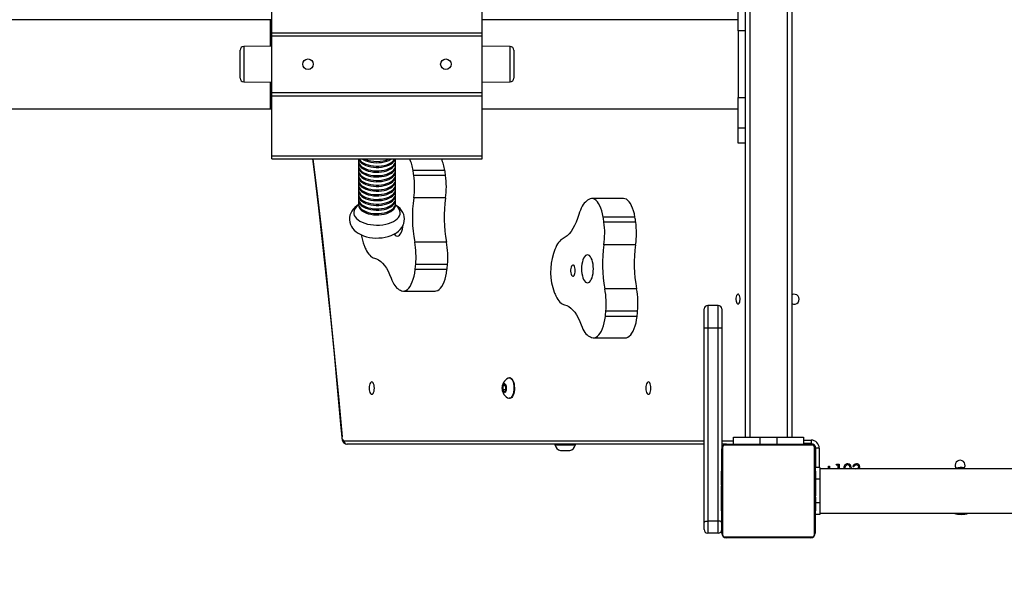
# Model space of a CAD drawing. Units: millimetres. Extents: x -152 to 1505, y 368 to 1166.
# Drawn here: x 987 to 1071, y 523 to 572 of the extents above; entities that cross this region are included whole.
import ezdxf

# ---------------------------------------------------------------- set-up
doc = ezdxf.new("R2010")
doc.units = ezdxf.units.MM
doc.header["$MEASUREMENT"] = 0
doc.layers.add('VP-DIM', color=7, linetype='Continuous')
doc.layers.add('VP-HIC', color=6, linetype='Continuous')
doc.layers.add('VP-EQ', color=7, linetype='Continuous', true_color=0x8a3492)
doc.styles.get("Standard").update_dxf_attribs({"font": 'arial.ttf'})
doc.dimstyles.get("Standard").update_dxf_attribs({"dimtxt": 14, "dimasz": 20, "dimexe": 20, "dimexo": 50, "dimgap": 20, "dimtad": 0, "dimdec": 0, "dimzin": 0, "dimdsep": 46, "dimtxsty": 'Standard', "dimcen": -0.09, "dimadec": 0, "dimazin": 0, "dimtfac": 1, "dimtdec": 4, "dimtofl": 0, "dimtmove": 0, "dimatfit": 3, "dimfxl": 70, "dimfxlon": 1, "dimtolj": 1, "dimtzin": 0, "dimarcsym": 0})

# ---------------------------------------------------------------- blocks, each defined once
blk = doc.blocks.new('*D154')
at = {"layer": 'Defpoints', "color": 0}
for p in [(498.055, 727.57), (498.055, 408.054), (1387.955, 408.054)]:
    blk.add_point(p, dxfattribs=at)
at = {"layer": 'VP-DIM', "color": 0, "lineweight": -2}
for p, q in [((1317.955, 727.57), (1407.955, 727.57)), ((1387.955, 707.57), (1387.955, 614.355)), ((1387.955, 428.054), (1387.955, 543.527)), ((1317.955, 408.054), (1407.955, 408.054))]:
    blk.add_line(p, q, dxfattribs=at)
at = {"layer": 'VP-DIM', "color": 0}
for points in [[(1391.288, 707.57), (1384.622, 707.57), (1387.955, 727.57)], [(1384.622, 428.054), (1391.288, 428.054), (1387.955, 408.054)]]:
    blk.add_solid(points, dxfattribs=at)
at = {"layer": 'VP-DIM', "color": 0, "insert": (1387.955, 578.941), "char_height": 14, "attachment_point": 5, "rotation": 90}
blk.add_mtext('\\A1;320', dxfattribs=at)
blk = doc.blocks.new('1781_')
at = {"color": 0, "linetype": 'Continuous', "lineweight": 25}
for p, q in [((2000.434, 817.771), (2000.434, 824.971)), ((2000.503, 825.095), (2000.503, 817.647)), ((2008.158, 825.302), (2000.71, 825.302)), ((2000.834, 825.371), (2008.034, 825.371)), ((2008.365, 817.647), (2008.365, 825.095)), ((2008.434, 824.971), (2008.434, 817.771)), ((2008.734, 824.971), (2008.734, 823.937)), ((2008.734, 824.971), (2009.634, 824.971)), ((2009.634, 823.937), (2009.634, 824.971)), ((2009.934, 824.671), (2009.934, 824.08)), ((2009.934, 824.08), (2009.934, 807.458)), ((2000.034, 823.271), (1935.834, 823.271)), ((2000.034, 823.371), (2000.434, 823.371)), ((2000.034, 822.371), (2000.034, 823.371)), ((2009.634, 823.937), (2008.734, 823.937)), ((2008.734, 823.937), (2008.734, 807.45)), ((2009.634, 807.45), (2009.634, 823.937)), ((2000.034, 820.371), (2000.034, 822.371)), ((2000.034, 822.371), (2000.414, 822.371)), ((2000.408, 822.305), (2000.434, 822.305)), ((2000.434, 823.099), (2000.41, 823.099)), ((2000.414, 822.953), (2000.414, 823.075)), ((2000.414, 823.075), (2000.434, 823.075)), ((2000.414, 822.953), (2000.434, 822.953)), ((2000.414, 822.797), (2000.414, 822.953)), ((2000.414, 822.797), (2000.434, 822.797)), ((2000.414, 822.698), (2000.414, 822.797)), ((2000.414, 822.698), (2000.434, 822.698)), ((2000.414, 822.592), (2000.414, 822.698)), ((2000.414, 822.592), (2000.434, 822.592)), ((2000.414, 822.44), (2000.414, 822.592)), ((2000.414, 822.453), (2000.414, 822.485)), ((2000.414, 822.44), (2000.434, 822.44)), ((2000.414, 822.328), (2000.414, 822.44)), ((2000.414, 822.328), (2000.434, 822.328)), ((2008.454, 823.098), (2008.434, 823.098)), ((2008.454, 823.076), (2008.434, 823.076)), ((2008.454, 822.962), (2008.434, 822.962)), ((2008.454, 822.909), (2008.434, 822.909)), ((2008.454, 822.748), (2008.434, 822.748)), ((2008.454, 822.747), (2008.434, 822.747)), ((2008.454, 822.587), (2008.434, 822.587)), ((2008.454, 822.505), (2008.434, 822.505)), ((2008.454, 823.076), (2008.454, 822.962)), ((2008.454, 822.962), (2008.454, 822.811)), ((2008.454, 822.909), (2008.454, 822.748)), ((2008.454, 822.811), (2008.454, 822.748)), ((2008.454, 822.748), (2008.454, 822.747)), ((2008.454, 822.747), (2008.454, 822.587)), ((2008.454, 822.747), (2008.454, 822.719)), ((2008.454, 822.609), (2008.454, 822.451)), ((2008.454, 822.505), (2008.454, 822.21)), ((2000.414, 822.25), (2000.414, 822.288)), ((2000.414, 822.288), (2000.434, 822.288)), ((2000.414, 822.23), (2000.434, 822.23)), ((2000.414, 822.071), (2000.414, 822.23)), ((2000.414, 822.071), (2000.434, 822.071)), ((2000.414, 822.069), (2000.414, 822.071)), ((2000.414, 822.069), (2000.434, 822.069)), ((2000.414, 821.908), (2000.414, 822.069)), ((2000.414, 821.908), (2000.434, 821.908)), ((2000.414, 821.823), (2000.434, 821.823)), ((2000.414, 821.822), (2000.434, 821.822)), ((2000.414, 821.822), (2000.434, 821.822)), ((2000.414, 821.799), (2000.434, 821.799)), ((2000.414, 821.654), (2000.414, 821.799)), ((2000.414, 821.654), (2000.434, 821.654)), ((2000.414, 821.534), (2000.414, 821.654)), ((2000.414, 821.534), (2000.434, 821.534)), ((2000.414, 821.339), (2000.414, 821.534)), ((2008.454, 822.21), (2008.434, 822.21)), ((2008.454, 821.777), (2008.434, 821.777)), ((2008.454, 821.759), (2008.434, 821.759)), ((2008.454, 821.699), (2008.434, 821.699)), ((2008.454, 822.21), (2008.454, 821.777)), ((2008.454, 821.759), (2008.454, 821.734)), ((2008.454, 821.699), (2008.454, 821.403)), ((2000.414, 821.043), (2000.414, 821.339)), ((2000.414, 821.339), (2000.434, 821.339)), ((2000.414, 821.043), (2000.434, 821.043)), ((2000.414, 820.983), (2000.414, 821.008)), ((2000.414, 820.983), (2000.434, 820.983)), ((2000.414, 820.964), (2000.434, 820.964)), ((2000.414, 820.532), (2000.414, 820.964)), ((2008.454, 821.403), (2008.434, 821.403)), ((2008.454, 821.207), (2008.434, 821.207)), ((2008.454, 821.088), (2008.434, 821.088)), ((2008.454, 820.943), (2008.434, 820.943)), ((2008.454, 820.92), (2008.434, 820.92)), ((2008.454, 820.919), (2008.434, 820.919)), ((2008.454, 820.918), (2008.434, 820.918)), ((2008.454, 820.834), (2008.434, 820.834)), ((2008.454, 820.672), (2008.434, 820.672)), ((2008.454, 820.671), (2008.434, 820.671)), ((2008.454, 821.403), (2008.454, 821.207)), ((2008.454, 821.207), (2008.454, 821.088)), ((2008.454, 821.088), (2008.454, 820.943)), ((2008.454, 820.834), (2008.454, 820.672)), ((2008.454, 820.672), (2008.454, 820.671)), ((2008.454, 820.671), (2008.454, 820.511)), ((2000.034, 819.371), (2000.034, 820.371)), ((2000.034, 820.371), (2000.414, 820.371)), ((2000.414, 820.532), (2000.434, 820.532)), ((2000.414, 820.236), (2000.414, 820.532)), ((2000.414, 820.132), (2000.414, 820.291)), ((2000.414, 820.236), (2000.434, 820.236)), ((2000.414, 820.155), (2000.434, 820.155)), ((2000.414, 819.995), (2000.414, 820.155)), ((2000.414, 819.995), (2000.414, 820.023)), ((2000.414, 819.995), (2000.434, 819.995)), ((2000.414, 819.993), (2000.414, 819.995)), ((2000.414, 819.993), (2000.434, 819.993)), ((2000.414, 819.832), (2000.414, 819.993)), ((2000.414, 819.931), (2000.414, 819.993)), ((2000.414, 819.779), (2000.414, 819.931)), ((2000.414, 819.832), (2000.434, 819.832)), ((2000.414, 819.779), (2000.434, 819.779)), ((2000.414, 819.666), (2000.414, 819.779)), ((2008.454, 820.511), (2008.434, 820.511)), ((2008.454, 820.454), (2008.434, 820.454)), ((2008.461, 820.436), (2008.434, 820.436)), ((2008.454, 820.414), (2008.434, 820.414)), ((2008.454, 820.301), (2008.434, 820.301)), ((2008.454, 820.15), (2008.434, 820.15)), ((2008.454, 820.044), (2008.434, 820.044)), ((2008.454, 819.945), (2008.434, 819.945)), ((2008.454, 819.788), (2008.434, 819.788)), ((2008.454, 820.492), (2008.454, 820.454)), ((2008.454, 820.414), (2008.454, 820.301)), ((2008.454, 820.301), (2008.454, 820.15)), ((2008.454, 820.289), (2008.454, 820.256)), ((2008.454, 820.15), (2008.454, 820.044)), ((2008.454, 820.044), (2008.454, 819.945)), ((2008.454, 819.945), (2008.454, 819.788)), ((2008.454, 819.788), (2008.454, 819.667)), ((1935.834, 819.471), (2000.034, 819.471)), ((1996.969, 819.471), (1996.969, 819.468)), ((1997.123, 819.302), (1997.212, 819.302)), ((1997.892, 819.378), (1997.982, 819.378)), ((1998.392, 819.071), (1998.392, 819.471)), ((1998.577, 819.071), (1998.392, 819.071)), ((1998.482, 819.471), (1998.482, 819.173)), ((1998.482, 819.173), (1998.635, 819.173)), ((1998.635, 819.173), (1998.577, 819.071)), ((1999.2, 819.237), (1999.2, 819.471)), ((1999.289, 819.237), (1999.2, 819.237)), ((1999.289, 819.471), (1999.289, 819.237)), ((2000.034, 819.371), (2000.434, 819.371)), ((2000.084, 817.721), (2000.084, 819.371)), ((2000.384, 819.371), (2000.384, 817.721)), ((2000.414, 819.666), (2000.434, 819.666)), ((2000.414, 819.644), (2000.434, 819.644)), ((2008.454, 819.667), (2008.434, 819.667)), ((2008.434, 819.643), (2008.458, 819.643)), ((2000.084, 817.721), (2000.384, 817.721)), ((2000.434, 817.671), (2000.387, 817.671)), ((2000.71, 817.44), (2008.158, 817.44)), ((2000.734, 817.371), (2000.734, 817.324)), ((2000.784, 817.021), (2000.784, 817.321)), ((2000.784, 817.321), (2001.434, 817.321)), ((2008.034, 817.371), (2000.834, 817.371)), ((2001.434, 816.771), (2001.434, 817.371)), ((2003.684, 817.371), (2003.684, 816.771)), ((2005.184, 816.771), (2005.184, 817.371)), ((2007.434, 817.371), (2007.434, 816.771)), ((2008.034, 817.371), (2008.434, 817.371)), ((2008.434, 807.458), (2008.434, 817.776)), ((2009.934, 817.371), (2040.483, 817.371)), ((2020.954, 817.421), (2020.954, 817.371)), ((2021.829, 817.421), (2020.954, 817.421)), ((2021.829, 817.921), (2021.429, 817.921)), ((2022.229, 817.921), (2021.829, 817.921)), ((2022.704, 817.421), (2021.829, 817.421)), ((2022.704, 817.371), (2022.704, 817.421)), ((2001.434, 817.021), (2000.784, 817.021)), ((2003.684, 816.771), (2001.434, 816.771)), ((2002.434, 752.971), (2002.434, 816.771)), ((2002.834, 752.971), (2002.834, 816.771)), ((2005.184, 816.771), (2003.684, 816.771)), ((2007.434, 816.771), (2005.184, 816.771)), ((2006.034, 752.971), (2006.034, 816.771)), ((2006.434, 790.651), (2006.434, 816.771)), ((2008.434, 817.071), (2007.434, 817.071)), ((2040.755, 817.071), (2009.934, 817.071)), ((2026.587, 813.446), (2026.542, 813.446)), ((2026.92, 812.769), (2026.908, 812.424)), ((2026.908, 812.424), (2027.027, 812.226)), ((2026.918, 812.717), (2027.173, 812.717)), ((2027.053, 812.916), (2026.92, 812.769)), ((2026.939, 812.372), (2027.16, 812.372)), ((2027.027, 812.226), (2027.16, 812.372)), ((2027.173, 812.717), (2027.053, 812.916)), ((2027.16, 812.372), (2027.173, 812.717)), ((2026.542, 811.696), (2026.587, 811.696)), ((2019.401, 808.27), (2016.682, 808.27)), ((2008.434, 805.802), (2008.434, 807.458)), ((2008.734, 807.45), (2009.634, 807.45)), ((2008.734, 807.45), (2008.734, 805.502)), ((2009.634, 805.502), (2009.634, 807.45)), ((2009.934, 807.458), (2009.934, 805.802)), ((2015.672, 806.443), (2018.391, 806.443)), ((2008.734, 805.502), (2009.634, 805.502)), ((2015.628, 806.002), (2018.347, 806.002)), ((2015.718, 804.081), (2018.436, 804.081)), ((2035.671, 804.27), (2032.952, 804.27)), ((2031.943, 802.443), (2034.662, 802.443)), ((2031.899, 802.002), (2034.618, 802.002)), ((2015.799, 800.312), (2018.518, 800.312)), ((2031.988, 800.081), (2034.707, 800.081)), ((2015.792, 798.379), (2018.511, 798.379)), ((2015.855, 797.952), (2018.574, 797.952)), ((2016.832, 796.364), (2019.551, 796.364)), ((2032.07, 796.312), (2034.789, 796.312)), ((2036.344, 796.8), (2036.344, 796.504)), ((2036.344, 796.394), (2036.344, 796.098)), ((2039.524, 796.504), (2039.524, 796.8)), ((2039.524, 796.098), (2039.524, 796.394)), ((2036.344, 795.988), (2036.344, 795.692)), ((2036.344, 795.582), (2036.344, 795.287)), ((2039.524, 795.692), (2039.524, 795.988)), ((2039.524, 795.287), (2039.524, 795.582)), ((2036.344, 795.177), (2036.344, 794.881)), ((2036.344, 794.771), (2036.344, 794.475)), ((2039.524, 794.881), (2039.524, 795.177)), ((2039.524, 794.475), (2039.524, 794.771)), ((2032.063, 794.379), (2034.782, 794.379)), ((2032.126, 793.952), (2034.845, 793.952)), ((2036.344, 794.365), (2036.344, 794.069)), ((2036.344, 793.959), (2036.344, 793.664)), ((2039.524, 794.069), (2039.524, 794.365)), ((2039.524, 793.664), (2039.524, 793.959)), ((2046.934, 792.971), (2028.934, 792.971)), ((2028.934, 792.971), (2028.934, 792.696)), ((2036.344, 793.554), (2036.344, 793.258)), ((2036.344, 793.148), (2036.344, 792.971)), ((2039.524, 793.258), (2039.524, 793.554)), ((2039.524, 792.971), (2039.524, 793.148)), ((2046.934, 792.971), (2046.934, 792.696)), ((2046.934, 792.696), (2028.934, 792.696)), ((2028.934, 792.696), (2028.934, 787.565)), ((2046.934, 792.696), (2046.934, 787.565)), ((2006.434, 791.621), (2007.034, 791.621)), ((2007.034, 791.621), (2007.034, 790.339)), ((2006.434, 790.339), (2006.434, 790.651)), ((2006.434, 790.339), (2007.034, 790.339)), ((2006.434, 787.728), (2006.434, 790.339)), ((2007.034, 790.339), (2007.034, 787.728)), ((2028.934, 788.676), (2007.034, 788.676)), ((2047.034, 788.676), (2046.934, 788.676)), ((2082.245, 788.676), (2047.034, 788.676)), ((2047.034, 788.676), (2047.034, 786.417)), ((2007.034, 787.728), (2006.434, 787.728)), ((2006.434, 782.014), (2006.434, 787.728)), ((2007.034, 782.014), (2007.034, 787.728)), ((2046.934, 787.565), (2028.934, 787.565)), ((2028.934, 787.565), (2028.934, 787.29)), ((2046.934, 787.29), (2028.934, 787.29)), ((2028.934, 787.29), (2028.934, 782.451)), ((2046.934, 787.565), (2046.934, 787.29)), ((2046.934, 787.29), (2046.934, 782.451)), ((2026.234, 784.458), (2026.234, 786.076)), ((2028.934, 786.419), (2026.529, 786.376)), ((2026.529, 786.376), (2026.529, 784.355)), ((2049.339, 786.376), (2046.934, 786.419)), ((2049.339, 784.652), (2049.339, 786.376)), ((2049.634, 786.076), (2049.634, 784.695)), ((2026.234, 783.665), (2026.234, 784.458)), ((2049.339, 783.366), (2049.339, 784.652)), ((2049.634, 784.695), (2049.634, 783.665)), ((2026.529, 784.355), (2026.529, 783.366)), ((2026.529, 783.366), (2028.934, 783.323)), ((2046.934, 783.323), (2049.339, 783.366)), ((2047.034, 783.324), (2047.034, 781.066)), ((2006.434, 782.014), (2007.034, 782.014)), ((2006.434, 779.403), (2006.434, 782.014)), ((2007.034, 782.014), (2007.034, 779.403)), ((2046.934, 782.451), (2028.934, 782.451)), ((2028.934, 782.451), (2028.934, 782.176)), ((2046.934, 782.176), (2028.934, 782.176)), ((2028.934, 782.176), (2028.934, 777.046)), ((2046.934, 782.451), (2046.934, 782.176)), ((2046.934, 782.176), (2046.934, 777.046)), ((2007.034, 781.066), (2028.934, 781.066)), ((2046.934, 781.066), (2047.034, 781.066)), ((2047.034, 781.066), (2082.245, 781.066))]:
    blk.add_line(p, q, dxfattribs=at)
at = {"color": 0, "linetype": 'Continuous', "lineweight": 25, "flags": 128}
for points in [[(2008.434, 824.08), (2008.44, 824.052), (2008.457, 824.025), (2008.485, 824), (2008.522, 823.978), (2008.567, 823.961), (2008.619, 823.947), (2008.676, 823.939), (2008.734, 823.937)], [(2009.934, 824.08), (2009.928, 824.052), (2009.911, 824.025), (2009.884, 824), (2009.846, 823.978), (2009.801, 823.961), (2009.749, 823.947), (2009.693, 823.939), (2009.634, 823.937)], [(1996.969, 819.468), (1996.805, 819.434), (1996.739, 819.383), (1996.719, 819.346), (1996.712, 819.305)], [(1996.712, 819.305), (1996.736, 819.23), (1996.794, 819.177), (1996.913, 819.148)], [(1997.353, 819.342), (1997.375, 819.458), (1997.382, 819.471)], [(1997.479, 819.471), (1997.457, 819.43), (1997.443, 819.35)], [(2040.947, 816.779), (2040.938, 816.855), (2040.907, 816.993), (2040.852, 817.126), (2040.788, 817.222), (2040.712, 817.294), (2040.623, 817.344), (2040.524, 817.368), (2040.483, 817.371)], [(2040.755, 817.071), (2040.783, 817.065), (2040.811, 817.048), (2040.837, 817.019), (2040.861, 816.981), (2040.882, 816.934), (2040.899, 816.879), (2040.912, 816.818), (2040.92, 816.752)], [(2040.947, 816.779), (2040.947, 816.776), (2040.939, 816.764), (2040.92, 816.752)], [(2043.409, 792.971), (2043.026, 796.186), (2042.636, 799.591), (2042.262, 803.005), (2041.903, 806.429), (2041.56, 809.862), (2041.232, 813.303), (2040.92, 816.752)], [(2043.441, 792.971), (2043.307, 794.072), (2042.941, 797.178), (2042.588, 800.292), (2042.248, 803.414), (2041.921, 806.544), (2041.607, 809.681), (2041.306, 812.825), (2041.018, 815.976), (2040.947, 816.779)], [(2014.708, 813.096), (2014.651, 813.078), (2014.597, 813.025), (2014.552, 812.942), (2014.516, 812.833), (2014.494, 812.707), (2014.487, 812.571), (2014.494, 812.435), (2014.516, 812.308), (2014.552, 812.2), (2014.597, 812.116), (2014.651, 812.064), (2014.708, 812.046), (2014.766, 812.064), (2014.819, 812.116), (2014.865, 812.2), (2014.901, 812.308), (2014.923, 812.435), (2014.93, 812.571), (2014.923, 812.707), (2014.901, 812.833), (2014.865, 812.942), (2014.819, 813.025), (2014.766, 813.078), (2014.708, 813.096)], [(2026.207, 812.201), (2026.182, 812.368), (2026.172, 812.544), (2026.177, 812.72), (2026.198, 812.891), (2026.232, 813.048), (2026.279, 813.186), (2026.336, 813.299), (2026.403, 813.382), (2026.474, 813.431), (2026.542, 813.446)], [(2026.252, 812.201), (2026.227, 812.368), (2026.217, 812.544), (2026.223, 812.72), (2026.243, 812.891), (2026.277, 813.048), (2026.324, 813.186), (2026.382, 813.299), (2026.448, 813.382), (2026.52, 813.431), (2026.594, 813.446), (2026.635, 813.439)], [(2026.638, 811.708), (2026.715, 811.732), (2026.836, 811.798), (2026.94, 811.88), (2027.026, 811.976), (2027.096, 812.083), (2027.151, 812.202), (2027.19, 812.336), (2027.212, 812.489), (2027.212, 812.653), (2027.185, 812.828), (2027.136, 812.977), (2027.069, 813.105), (2026.983, 813.217), (2026.879, 813.314), (2026.757, 813.39), (2026.638, 813.436)], [(2038.375, 813.096), (2038.318, 813.078), (2038.264, 813.025), (2038.218, 812.942), (2038.183, 812.833), (2038.161, 812.707), (2038.153, 812.571), (2038.161, 812.435), (2038.183, 812.308), (2038.218, 812.2), (2038.264, 812.116), (2038.318, 812.064), (2038.375, 812.046), (2038.432, 812.064), (2038.486, 812.116), (2038.532, 812.2), (2038.567, 812.308), (2038.589, 812.435), (2038.597, 812.571), (2038.589, 812.707), (2038.567, 812.833), (2038.532, 812.942), (2038.486, 813.025), (2038.432, 813.078), (2038.375, 813.096)], [(2026.542, 811.696), (2026.497, 811.702), (2026.424, 811.741), (2026.356, 811.814), (2026.295, 811.918), (2026.245, 812.049), (2026.207, 812.201)], [(2026.635, 811.703), (2026.617, 811.699), (2026.542, 811.702), (2026.469, 811.741), (2026.401, 811.814), (2026.341, 811.918), (2026.29, 812.049), (2026.252, 812.201)], [(2026.887, 812.402), (2026.873, 812.516), (2026.873, 812.635), (2026.889, 812.749), (2026.918, 812.846), (2026.957, 812.92), (2027.005, 812.962), (2027.055, 812.969), (2027.104, 812.941), (2027.147, 812.88), (2027.181, 812.792), (2027.202, 812.684), (2027.209, 812.566), (2027.201, 812.448), (2027.179, 812.341), (2027.144, 812.255), (2027.1, 812.197), (2027.051, 812.172), (2027.001, 812.182), (2026.954, 812.227), (2026.915, 812.302), (2026.887, 812.402)], [(2016.682, 808.27), (2016.591, 808.261), (2016.465, 808.216), (2016.342, 808.136), (2016.224, 808.021), (2016.113, 807.873), (2016.011, 807.694), (2015.918, 807.487), (2015.837, 807.254), (2015.768, 807), (2015.713, 806.729), (2015.672, 806.443)], [(2019.564, 808.24), (2019.437, 808.269), (2019.31, 808.261), (2019.184, 808.216), (2019.061, 808.136), (2018.943, 808.021), (2018.832, 807.873), (2018.73, 807.694), (2018.637, 807.487), (2018.556, 807.254), (2018.487, 807), (2018.432, 806.729), (2018.391, 806.443)], [(2020.457, 807.175), (2020.386, 807.355), (2020.309, 807.52), (2020.226, 807.67), (2020.139, 807.803), (2020.047, 807.919), (2019.952, 808.017), (2019.853, 808.096), (2019.752, 808.155)], [(2021.876, 805.458), (2021.696, 805.513), (2021.519, 805.604), (2021.345, 805.732), (2021.177, 805.894), (2021.015, 806.089), (2020.861, 806.317), (2020.716, 806.575), (2020.581, 806.862), (2020.457, 807.175)], [(2022.624, 804.681), (2022.545, 804.839), (2022.46, 804.982), (2022.371, 805.108), (2022.278, 805.216), (2022.181, 805.305), (2022.081, 805.376), (2021.98, 805.427), (2021.876, 805.458)], [(2007.038, 805.396), (2006.985, 805.377), (2006.937, 805.322), (2006.897, 805.236), (2006.871, 805.126), (2006.859, 805.003), (2006.863, 804.876), (2006.882, 804.758), (2006.916, 804.659), (2006.96, 804.588), (2007.011, 804.551), (2007.065, 804.551), (2007.116, 804.588), (2007.16, 804.659), (2007.193, 804.758), (2007.213, 804.876), (2007.217, 805.003), (2007.205, 805.126), (2007.178, 805.236), (2007.139, 805.322), (2007.091, 805.377), (2007.038, 805.396)], [(2032.952, 804.27), (2032.862, 804.261), (2032.736, 804.216), (2032.613, 804.136), (2032.495, 804.021), (2032.384, 803.873), (2032.282, 803.694), (2032.189, 803.487), (2032.108, 803.254), (2032.039, 803), (2031.984, 802.729), (2031.943, 802.443)], [(2035.835, 804.24), (2035.708, 804.269), (2035.581, 804.261), (2035.455, 804.216), (2035.332, 804.136), (2035.214, 804.021), (2035.103, 803.873), (2035.001, 803.694), (2034.908, 803.487), (2034.827, 803.254), (2034.758, 803), (2034.703, 802.729), (2034.662, 802.443)], [(2036.727, 803.175), (2036.656, 803.355), (2036.579, 803.52), (2036.497, 803.67), (2036.41, 803.803), (2036.318, 803.919), (2036.223, 804.017), (2036.124, 804.096), (2036.023, 804.155)], [(2019.414, 802.371), (2019.421, 802.162), (2019.444, 801.96), (2019.482, 801.771), (2019.532, 801.599), (2019.595, 801.452), (2019.667, 801.332), (2019.747, 801.243), (2019.833, 801.189), (2019.921, 801.171), (2020.009, 801.189), (2020.094, 801.243), (2020.174, 801.332), (2020.247, 801.452), (2020.309, 801.599), (2020.36, 801.771), (2020.397, 801.96), (2020.42, 802.162), (2020.428, 802.371), (2020.42, 802.579), (2020.397, 802.781), (2020.36, 802.971), (2020.309, 803.142), (2020.247, 803.29), (2020.174, 803.41), (2020.094, 803.498), (2020.009, 803.553), (2019.921, 803.571), (2019.833, 803.553), (2019.747, 803.498), (2019.667, 803.41), (2019.595, 803.29), (2019.532, 803.142), (2019.482, 802.971), (2019.444, 802.781), (2019.421, 802.579), (2019.414, 802.371)], [(2020.963, 802.521), (2020.97, 802.393), (2020.992, 802.274), (2021.026, 802.174), (2021.071, 802.099), (2021.122, 802.056), (2021.177, 802.047), (2021.231, 802.073), (2021.279, 802.133), (2021.319, 802.221), (2021.347, 802.332), (2021.362, 802.456), (2021.362, 802.585), (2021.347, 802.71), (2021.319, 802.821), (2021.279, 802.909), (2021.231, 802.968), (2021.177, 802.995), (2021.122, 802.986), (2021.071, 802.942), (2021.026, 802.868), (2020.992, 802.768), (2020.97, 802.649), (2020.963, 802.521)], [(2038.147, 801.458), (2037.967, 801.513), (2037.79, 801.604), (2037.616, 801.732), (2037.448, 801.894), (2037.286, 802.089), (2037.132, 802.317), (2036.987, 802.575), (2036.852, 802.862), (2036.727, 803.175)], [(2038.895, 800.681), (2038.816, 800.839), (2038.731, 800.982), (2038.642, 801.108), (2038.548, 801.216), (2038.452, 801.305), (2038.352, 801.376), (2038.25, 801.427), (2038.147, 801.458)], [(2021.999, 799.771), (2022.1, 799.826), (2022.199, 799.902), (2022.295, 799.996), (2022.388, 800.108), (2022.476, 800.238), (2022.559, 800.385), (2022.637, 800.547), (2022.71, 800.724)], [(2020.66, 797.72), (2020.771, 798.062), (2020.893, 798.379), (2021.026, 798.671), (2021.17, 798.935), (2021.322, 799.169), (2021.483, 799.37), (2021.65, 799.539), (2021.822, 799.672), (2021.999, 799.771)], [(2039.529, 796.91), (2039.648, 796.988), (2039.821, 797.127), (2039.967, 797.279), (2040.087, 797.441), (2040.178, 797.612), (2040.243, 797.789), (2040.282, 797.991), (2040.287, 798.19), (2040.261, 798.384), (2040.206, 798.568), (2040.123, 798.743), (2040.015, 798.907), (2039.881, 799.06), (2039.721, 799.202), (2039.535, 799.332), (2039.323, 799.447), (2039.089, 799.544), (2038.84, 799.622), (2038.58, 799.68), (2038.314, 799.718), (2038.044, 799.735), (2037.773, 799.734), (2037.503, 799.712), (2037.238, 799.671), (2036.98, 799.609), (2036.731, 799.526), (2036.493, 799.421), (2036.271, 799.292), (2036.091, 799.156), (2035.937, 799.008), (2035.811, 798.848), (2035.712, 798.68), (2035.64, 798.504), (2035.592, 798.302), (2035.579, 798.102), (2035.598, 797.907), (2035.647, 797.72), (2035.723, 797.543), (2035.825, 797.376), (2035.953, 797.221), (2036.106, 797.076), (2036.287, 796.943), (2036.34, 796.913)], [(2036.449, 799.405), (2036.445, 799.41), (2036.365, 799.498), (2036.28, 799.553), (2036.192, 799.571), (2036.104, 799.553), (2036.018, 799.498), (2035.938, 799.41), (2035.866, 799.29), (2035.803, 799.142), (2035.752, 798.971), (2035.715, 798.781), (2035.701, 798.674)], [(2015.855, 797.952), (2015.908, 797.677), (2015.975, 797.42), (2016.054, 797.184), (2016.145, 796.972), (2016.246, 796.789), (2016.356, 796.635), (2016.472, 796.514), (2016.595, 796.428), (2016.72, 796.378), (2016.832, 796.364)], [(2018.574, 797.952), (2018.627, 797.677), (2018.694, 797.42), (2018.773, 797.184), (2018.864, 796.972), (2018.965, 796.789), (2019.075, 796.635), (2019.191, 796.514), (2019.313, 796.428), (2019.439, 796.378), (2019.566, 796.364), (2019.694, 796.387), (2019.818, 796.447)], [(2039.508, 796.921), (2039.593, 796.984), (2039.725, 797.107), (2039.824, 797.239), (2039.89, 797.377), (2039.922, 797.518), (2039.917, 797.66), (2039.878, 797.8), (2039.803, 797.936), (2039.695, 798.066), (2039.556, 798.187), (2039.388, 798.297), (2039.194, 798.394), (2038.977, 798.477), (2038.742, 798.543), (2038.493, 798.592), (2038.233, 798.622), (2037.968, 798.634), (2037.703, 798.627), (2037.441, 798.601), (2037.189, 798.557), (2036.949, 798.495), (2036.728, 798.417), (2036.528, 798.323), (2036.352, 798.217), (2036.206, 798.098), (2036.09, 797.97), (2036.007, 797.835), (2035.958, 797.696), (2035.944, 797.554), (2035.966, 797.412), (2036.024, 797.274), (2036.115, 797.14), (2036.239, 797.015), (2036.327, 796.944)], [(2020.002, 796.576), (2020.1, 796.659), (2020.194, 796.762), (2020.285, 796.882), (2020.371, 797.019), (2020.452, 797.173), (2020.528, 797.342), (2020.598, 797.524), (2020.66, 797.72)], [(2039.524, 796.8), (2039.523, 796.824), (2039.499, 796.951), (2039.439, 797.073), (2039.346, 797.19), (2039.221, 797.298), (2039.068, 797.395), (2038.889, 797.479), (2038.689, 797.547), (2038.472, 797.599), (2038.243, 797.633), (2038.007, 797.648), (2037.769, 797.645), (2037.535, 797.622), (2037.31, 797.581), (2037.099, 797.523), (2036.907, 797.448), (2036.738, 797.359), (2036.595, 797.258), (2036.482, 797.146), (2036.402, 797.026), (2036.356, 796.902), (2036.344, 796.8)], [(2039.524, 796.394), (2039.523, 796.419), (2039.499, 796.545), (2039.439, 796.668), (2039.346, 796.785), (2039.221, 796.893), (2039.068, 796.99), (2038.889, 797.073), (2038.689, 797.142), (2038.472, 797.193), (2038.243, 797.227), (2038.007, 797.242), (2037.769, 797.239), (2037.535, 797.216), (2037.31, 797.175), (2037.099, 797.117), (2036.907, 797.042), (2036.738, 796.953), (2036.595, 796.852), (2036.482, 796.74), (2036.402, 796.621), (2036.356, 796.496), (2036.344, 796.394)], [(2039.521, 796.855), (2039.523, 796.934), (2039.499, 797.06), (2039.439, 797.183), (2039.346, 797.3), (2039.221, 797.408), (2039.068, 797.505), (2038.889, 797.589), (2038.689, 797.657), (2038.472, 797.709), (2038.243, 797.743), (2038.007, 797.758), (2037.769, 797.754), (2037.535, 797.732), (2037.31, 797.691), (2037.099, 797.633), (2036.907, 797.558), (2036.738, 797.469), (2036.595, 797.367), (2036.482, 797.256), (2036.402, 797.136), (2036.356, 797.012), (2036.345, 796.885), (2036.347, 796.855)], [(2039.521, 796.449), (2039.523, 796.528), (2039.499, 796.655), (2039.439, 796.778), (2039.346, 796.894), (2039.221, 797.002), (2039.068, 797.099), (2038.889, 797.183), (2038.689, 797.251), (2038.472, 797.303), (2038.243, 797.337), (2038.007, 797.352), (2037.769, 797.349), (2037.535, 797.326), (2037.31, 797.285), (2037.099, 797.227), (2036.907, 797.152), (2036.738, 797.063), (2036.595, 796.962), (2036.482, 796.85), (2036.402, 796.73), (2036.356, 796.606), (2036.345, 796.479), (2036.347, 796.449)], [(2036.318, 796.98), (2036.317, 796.981), (2036.325, 796.967), (2036.338, 796.925), (2036.344, 796.875)], [(2039.524, 795.988), (2039.523, 796.013), (2039.499, 796.139), (2039.439, 796.262), (2039.346, 796.379), (2039.221, 796.487), (2039.068, 796.584), (2038.889, 796.667), (2038.689, 796.736), (2038.472, 796.788), (2038.243, 796.821), (2038.007, 796.837), (2037.769, 796.833), (2037.535, 796.81), (2037.31, 796.77), (2037.099, 796.711), (2036.907, 796.637), (2036.738, 796.548), (2036.595, 796.446), (2036.482, 796.334), (2036.402, 796.215), (2036.356, 796.09), (2036.344, 795.988)], [(2039.524, 795.582), (2039.523, 795.607), (2039.499, 795.733), (2039.439, 795.856), (2039.346, 795.973), (2039.221, 796.081), (2039.068, 796.178), (2038.889, 796.262), (2038.689, 796.33), (2038.472, 796.382), (2038.243, 796.416), (2038.007, 796.431), (2037.769, 796.427), (2037.535, 796.405), (2037.31, 796.364), (2037.099, 796.305), (2036.907, 796.231), (2036.738, 796.142), (2036.595, 796.04), (2036.482, 795.929), (2036.402, 795.809), (2036.356, 795.685), (2036.344, 795.582)], [(2039.521, 796.043), (2039.523, 796.123), (2039.499, 796.249), (2039.439, 796.372), (2039.346, 796.489), (2039.221, 796.597), (2039.068, 796.694), (2038.889, 796.777), (2038.689, 796.846), (2038.472, 796.897), (2038.243, 796.931), (2038.007, 796.947), (2037.769, 796.943), (2037.535, 796.92), (2037.31, 796.879), (2037.099, 796.821), (2036.907, 796.747), (2036.738, 796.657), (2036.595, 796.556), (2036.482, 796.444), (2036.402, 796.325), (2036.356, 796.2), (2036.345, 796.073), (2036.347, 796.043)], [(2039.521, 795.637), (2039.523, 795.717), (2039.499, 795.843), (2039.439, 795.966), (2039.346, 796.083), (2039.221, 796.191), (2039.068, 796.288), (2038.889, 796.372), (2038.689, 796.44), (2038.472, 796.492), (2038.243, 796.526), (2038.007, 796.541), (2037.769, 796.537), (2037.535, 796.515), (2037.31, 796.474), (2037.099, 796.415), (2036.907, 796.341), (2036.738, 796.252), (2036.595, 796.15), (2036.482, 796.038), (2036.402, 795.919), (2036.356, 795.794), (2036.345, 795.668), (2036.347, 795.637)], [(2039.525, 796.876), (2039.527, 796.909), (2039.541, 796.959), (2039.55, 796.98), (2039.549, 796.979)], [(2039.524, 795.177), (2039.523, 795.201), (2039.499, 795.328), (2039.439, 795.451), (2039.346, 795.567), (2039.221, 795.675), (2039.068, 795.772), (2038.889, 795.856), (2038.689, 795.924), (2038.472, 795.976), (2038.243, 796.01), (2038.007, 796.025), (2037.769, 796.022), (2037.535, 795.999), (2037.31, 795.958), (2037.099, 795.9), (2036.907, 795.825), (2036.738, 795.736), (2036.595, 795.635), (2036.482, 795.523), (2036.402, 795.403), (2036.356, 795.279), (2036.344, 795.177)], [(2039.524, 794.771), (2039.523, 794.796), (2039.499, 794.922), (2039.439, 795.045), (2039.346, 795.162), (2039.221, 795.27), (2039.068, 795.367), (2038.889, 795.45), (2038.689, 795.519), (2038.472, 795.57), (2038.243, 795.604), (2038.007, 795.62), (2037.769, 795.616), (2037.535, 795.593), (2037.31, 795.552), (2037.099, 795.494), (2036.907, 795.419), (2036.738, 795.33), (2036.595, 795.229), (2036.482, 795.117), (2036.402, 794.998), (2036.356, 794.873), (2036.344, 794.771)], [(2039.521, 795.232), (2039.523, 795.311), (2039.499, 795.437), (2039.439, 795.56), (2039.346, 795.677), (2039.221, 795.785), (2039.068, 795.882), (2038.889, 795.966), (2038.689, 796.034), (2038.472, 796.086), (2038.243, 796.12), (2038.007, 796.135), (2037.769, 796.131), (2037.535, 796.109), (2037.31, 796.068), (2037.099, 796.01), (2036.907, 795.935), (2036.738, 795.846), (2036.595, 795.744), (2036.482, 795.633), (2036.402, 795.513), (2036.356, 795.389), (2036.345, 795.262), (2036.347, 795.232)], [(2039.521, 794.826), (2039.523, 794.905), (2039.499, 795.032), (2039.439, 795.155), (2039.346, 795.271), (2039.221, 795.38), (2039.068, 795.476), (2038.889, 795.56), (2038.689, 795.628), (2038.472, 795.68), (2038.243, 795.714), (2038.007, 795.729), (2037.769, 795.726), (2037.535, 795.703), (2037.31, 795.662), (2037.099, 795.604), (2036.907, 795.529), (2036.738, 795.44), (2036.595, 795.339), (2036.482, 795.227), (2036.402, 795.107), (2036.356, 794.983), (2036.345, 794.856), (2036.347, 794.826)], [(2039.524, 794.365), (2039.523, 794.39), (2039.499, 794.516), (2039.439, 794.639), (2039.346, 794.756), (2039.221, 794.864), (2039.068, 794.961), (2038.889, 795.044), (2038.689, 795.113), (2038.472, 795.165), (2038.243, 795.198), (2038.007, 795.214), (2037.769, 795.21), (2037.535, 795.188), (2037.31, 795.147), (2037.099, 795.088), (2036.907, 795.014), (2036.738, 794.925), (2036.595, 794.823), (2036.482, 794.711), (2036.402, 794.592), (2036.356, 794.467), (2036.344, 794.365)], [(2039.524, 793.959), (2039.523, 793.984), (2039.499, 794.11), (2039.439, 794.233), (2039.346, 794.35), (2039.221, 794.458), (2039.068, 794.555), (2038.889, 794.639), (2038.689, 794.707), (2038.472, 794.759), (2038.243, 794.793), (2038.007, 794.808), (2037.769, 794.804), (2037.535, 794.782), (2037.31, 794.741), (2037.099, 794.682), (2036.907, 794.608), (2036.738, 794.519), (2036.595, 794.417), (2036.482, 794.306), (2036.402, 794.186), (2036.356, 794.062), (2036.344, 793.959)], [(2039.521, 794.42), (2039.523, 794.5), (2039.499, 794.626), (2039.439, 794.749), (2039.346, 794.866), (2039.221, 794.974), (2039.068, 795.071), (2038.889, 795.154), (2038.689, 795.223), (2038.472, 795.274), (2038.243, 795.308), (2038.007, 795.324), (2037.769, 795.32), (2037.535, 795.297), (2037.31, 795.256), (2037.099, 795.198), (2036.907, 795.124), (2036.738, 795.035), (2036.595, 794.933), (2036.482, 794.821), (2036.402, 794.702), (2036.356, 794.577), (2036.345, 794.45), (2036.347, 794.42)], [(2039.521, 794.014), (2039.523, 794.094), (2039.499, 794.22), (2039.439, 794.343), (2039.346, 794.46), (2039.221, 794.568), (2039.068, 794.665), (2038.889, 794.749), (2038.689, 794.817), (2038.472, 794.869), (2038.243, 794.903), (2038.007, 794.918), (2037.769, 794.914), (2037.535, 794.892), (2037.31, 794.851), (2037.099, 794.792), (2036.907, 794.718), (2036.738, 794.629), (2036.595, 794.527), (2036.482, 794.415), (2036.402, 794.296), (2036.356, 794.171), (2036.345, 794.045), (2036.347, 794.014)], [(2039.521, 793.609), (2039.523, 793.688), (2039.499, 793.814), (2039.439, 793.937), (2039.346, 794.054), (2039.221, 794.162), (2039.068, 794.259), (2038.889, 794.343), (2038.689, 794.411), (2038.472, 794.463), (2038.243, 794.497), (2038.007, 794.512), (2037.769, 794.508), (2037.535, 794.486), (2037.31, 794.445), (2037.099, 794.387), (2036.907, 794.312), (2036.738, 794.223), (2036.595, 794.121), (2036.482, 794.01), (2036.402, 793.89), (2036.356, 793.766), (2036.345, 793.639), (2036.347, 793.609)], [(2039.524, 793.554), (2039.523, 793.578), (2039.499, 793.705), (2039.439, 793.828), (2039.346, 793.944), (2039.221, 794.052), (2039.068, 794.149), (2038.889, 794.233), (2038.689, 794.301), (2038.472, 794.353), (2038.243, 794.387), (2038.007, 794.402), (2037.769, 794.399), (2037.535, 794.376), (2037.31, 794.335), (2037.099, 794.277), (2036.907, 794.202), (2036.738, 794.113), (2036.595, 794.012), (2036.482, 793.9), (2036.402, 793.78), (2036.356, 793.656), (2036.344, 793.554)], [(2039.524, 793.148), (2039.523, 793.173), (2039.499, 793.299), (2039.439, 793.422), (2039.346, 793.539), (2039.221, 793.647), (2039.068, 793.744), (2038.889, 793.827), (2038.689, 793.896), (2038.472, 793.947), (2038.243, 793.981), (2038.007, 793.997), (2037.769, 793.993), (2037.535, 793.97), (2037.31, 793.929), (2037.099, 793.871), (2036.907, 793.796), (2036.738, 793.707), (2036.595, 793.606), (2036.482, 793.494), (2036.402, 793.375), (2036.356, 793.25), (2036.344, 793.148)], [(2039.521, 793.203), (2039.523, 793.282), (2039.499, 793.409), (2039.439, 793.532), (2039.346, 793.648), (2039.221, 793.757), (2039.068, 793.853), (2038.889, 793.937), (2038.689, 794.006), (2038.472, 794.057), (2038.243, 794.091), (2038.007, 794.106), (2037.769, 794.103), (2037.535, 794.08), (2037.31, 794.039), (2037.099, 793.981), (2036.907, 793.906), (2036.738, 793.817), (2036.595, 793.716), (2036.482, 793.604), (2036.402, 793.484), (2036.356, 793.36), (2036.345, 793.233), (2036.347, 793.203)], [(2039.509, 792.971), (2039.499, 793.003), (2039.439, 793.126), (2039.346, 793.243), (2039.221, 793.351), (2039.068, 793.448), (2038.889, 793.531), (2038.689, 793.6), (2038.472, 793.652), (2038.243, 793.685), (2038.007, 793.701), (2037.769, 793.697), (2037.535, 793.674), (2037.31, 793.633), (2037.099, 793.575), (2036.907, 793.501), (2036.738, 793.412), (2036.595, 793.31), (2036.482, 793.198), (2036.402, 793.079), (2036.36, 792.971)], [(2039.465, 792.971), (2039.439, 793.016), (2039.346, 793.133), (2039.221, 793.241), (2039.068, 793.338), (2038.889, 793.421), (2038.689, 793.49), (2038.472, 793.542), (2038.243, 793.576), (2038.007, 793.591), (2037.769, 793.587), (2037.535, 793.565), (2037.31, 793.524), (2037.099, 793.465), (2036.907, 793.391), (2036.738, 793.302), (2036.595, 793.2), (2036.482, 793.088), (2036.403, 792.971)], [(2039.185, 792.971), (2039.068, 793.042), (2038.889, 793.126), (2038.689, 793.194), (2038.472, 793.246), (2038.243, 793.28), (2038.007, 793.295), (2037.769, 793.291), (2037.535, 793.269), (2037.31, 793.228), (2037.099, 793.169), (2036.907, 793.095), (2036.738, 793.006), (2036.683, 792.971)]]:
    blk.add_lwpolyline(points, dxfattribs=at)
at = {"color": 0, "linetype": 'Continuous', "lineweight": 25}
for centre in [(2032.035, 784.871), (2043.833, 784.871)]:
    blk.add_circle(centre, 0.45, dxfattribs=at)
for centre, radius, start, end in [((2000.834, 824.971), 0.4, 90, 180), ((2000.588, 824.966), 0.154, 123.50657, 178.38422), ((2000.71, 825.095), 0.207, 90, 180), ((2000.838, 825.217), 0.154, 91.61578, 146.49343), ((2008.03, 825.217), 0.154, 33.50657, 88.38422), ((2008.034, 824.971), 0.4, 0, 90), ((2008.158, 825.095), 0.207, 0, 90), ((2008.28, 824.966), 0.154, 1.61578, 56.49343), ((2008.734, 824.671), 0.3, 90, 180), ((2009.634, 824.671), 0.3, 0, 90), ((1987.934, 821.371), 2, 71.80513, 108.19487), ((1988.034, 819.171), 0.425, 135.09913, 0), ((1987.934, 821.371), 2, 262.38462, 282.82051), ((1988.034, 819.171), 0.425, 0, 44.90087), ((1996.815, 819.318), 0.193, 127.5297, 183.8675), ((1996.899, 819.321), 0.277, 183.41773, 273.2713), ((1996.918, 819.361), 0.214, 268.90838, 343.77041), ((1996.914, 819.347), 0.301, 270.06854, 351.41289), ((1997.647, 819.338), 0.293, 179.22975, 271.68942), ((1997.652, 819.357), 0.209, 181.77753, 272.10452), ((1997.657, 819.37), 0.325, 269.77362, 1.47946), ((1997.662, 819.378), 0.23, 269.57268, 0.17918), ((2000.784, 817.721), 0.7, 180, 270), ((2000.784, 817.721), 0.4, 180, 270), ((2000.588, 817.775), 0.154, 181.61578, 236.49343), ((2000.834, 817.771), 0.4, 180, 270), ((2000.734, 817.671), 0.3, 180, 270), ((2000.71, 817.647), 0.207, 180, 270), ((2000.838, 817.525), 0.154, 213.50657, 268.38422), ((2008.034, 817.771), 0.4, 270, 0), ((2008.03, 817.525), 0.154, 271.61578, 326.49343), ((2008.158, 817.647), 0.207, 270, 0), ((2008.28, 817.775), 0.154, 303.50657, 358.38422), ((2021.652, 817.233), 0.723, 108, 164.9376), ((2022.005, 817.233), 0.723, 15.0624, 72), ((2040.468, 817.084), 0.287, 357.32466, 87.04786), ((2018.346, 805.277), 3.203, 63.95778, 67.64796), ((2008.659, 810.357), 2.908, 265.56076, 271.47711), ((2009.709, 810.357), 2.908, 268.52289, 274.43924), ((2047.219, 803.042), 31.729, 173.84755, 174.64755), ((2049.938, 803.042), 31.729, 173.84755, 174.64755), ((2008.734, 805.802), 0.3, 180, 270), ((2009.634, 805.802), 0.3, 270, 0), ((2022.412, 805.355), 6.815, 174.55483, 190.78115), ((2025.131, 805.355), 6.815, 174.55483, 190.78115), ((2002.234, 804.971), 0.425, 61.92751, 298.07249), ((2009.478, 798.62), 14.476, 23.39986, 24.74975), ((2004.551, 801.955), 11.367, 351.69213, 10.77772), ((2007.27, 801.955), 11.367, 351.69213, 10.77772), ((2017.953, 802.614), 5.121, 342.4227, 20.04714), ((2034.617, 801.277), 3.203, 63.95778, 67.64796), ((2063.49, 799.042), 31.729, 173.84755, 174.64755), ((2066.209, 799.042), 31.729, 173.84755, 174.64755), ((2038.683, 801.355), 6.815, 174.55483, 190.78115), ((2041.402, 801.355), 6.815, 174.55483, 190.78115), ((2006.055, 806.984), 17.792, 339.40077, 340.57727), ((2025.748, 794.62), 14.476, 23.39986, 24.74975), ((2022.644, 799.323), 6.917, 171.77647, 187.84134), ((2025.363, 799.323), 6.917, 171.77647, 187.84134), ((2020.822, 797.955), 11.367, 351.69213, 10.77772), ((2023.541, 797.955), 11.367, 351.69213, 10.77772), ((2035.407, 798.914), 3.908, 8.25225, 21.86018), ((2045.018, 802.473), 29.511, 187.97428, 188.81389), ((2047.737, 802.473), 29.511, 187.97428, 188.81389), ((2017.529, 799.888), 4.133, 303.62985, 306.74333), ((2038.915, 795.323), 6.917, 171.77647, 187.84134), ((2041.634, 795.323), 6.917, 171.77647, 187.84134), ((2061.288, 798.473), 29.511, 187.97428, 188.81389), ((2035.529, 794.425), 3.436, 187.9207, 205.04274), ((2064.007, 798.473), 29.511, 187.97428, 188.81389), ((2038.248, 794.425), 3.436, 187.9207, 205.04274), ((2037.934, 790.555), 2.637, 66.3606, 113.6394), ((2026.534, 786.076), 0.3, 91.02303, 180), ((2049.334, 786.076), 0.3, 0, 88.97697), ((2026.534, 783.665), 0.3, 180, 268.97697), ((2049.334, 783.665), 0.3, 271.02303, 0)]:
    blk.add_arc(centre, radius, start, end, dxfattribs=at)
blk = doc.blocks.new('1781_2D')
at = {"layer": 'VP-EQ', "color": 0, "rotation": 180}
blk.add_blockref('1781_', (3055.1, 1352.683), dxfattribs=at)
blk = doc.blocks.new('*D162')
at = {"layer": 'Defpoints', "color": 0}
for p in [(580.315, 767.812), (580.315, 367.887), (1484.672, 367.887)]:
    blk.add_point(p, dxfattribs=at)
at = {"layer": 'VP-DIM', "color": 0, "lineweight": -2}
for p, q in [((1414.672, 767.812), (1504.672, 767.812)), ((1484.672, 747.812), (1484.672, 614.679)), ((1484.672, 387.887), (1484.672, 543.277)), ((1414.672, 367.887), (1504.672, 367.887))]:
    blk.add_line(p, q, dxfattribs=at)
at = {"layer": 'VP-DIM', "color": 0}
for points in [[(1488.005, 747.812), (1481.338, 747.812), (1484.672, 767.812)], [(1481.338, 387.887), (1488.005, 387.887), (1484.672, 367.887)]]:
    blk.add_solid(points, dxfattribs=at)
at = {"layer": 'VP-DIM', "color": 0, "insert": (1484.672, 578.978), "char_height": 14, "attachment_point": 5, "rotation": 90}
blk.add_mtext('\\A1;400', dxfattribs=at)

msp = doc.modelspace()

# ---------------------------------------------------------------- linework, layer by layer
at = {"layer": 'VP-HIC', "color": 6}
msp.add_lwpolyline([(1020.143, 379.336, -0.098627), (962.666, 367.887), (580.315, 367.887), (358.066, 467.812), (358.066, 667.812), (580.315, 767.812), (962.666, 767.812, -0.098862), (1020.272, 756.31, 0.017998), (1009.69, 754.169), (1005.118, 754.169, 0.414214), (855.118, 604.169), (855.118, 534.762, 0.399243), (997.414, 384.96, 0.039083)], format="xyb", close=True, dxfattribs=at)
at = {"layer": 'VP-HIC', "color": 4}
msp.add_lwpolyline([(997.414, 384.96, 0.080348), (1044.7, 377.312), (1129.333, 377.312, 0.414214), (1279.333, 527.312), (1279.333, 572.543, 0.043782), (1281.624, 598.662), (1281.624, 609.962, 0.414214), (1131.624, 759.962), (1118.236, 759.962, 0.037132), (1096.049, 758.312), (1044.7, 758.312, 0.05896), (1009.69, 754.169), (1005.118, 754.169, 0.414214), (855.118, 604.169), (855.118, 534.762, 0.399243)], format="xyb", close=True, dxfattribs=at)

# ---------------------------------------------------------------- block references
at = {"layer": 'VP-EQ', "color": 0}
msp.add_blockref('1781_2D', (0, 0), dxfattribs=at)

# ---------------------------------------------------------------- dimensions: what is measured, and where the dimension line sits
at = {"layer": 'VP-DIM', "color": 0}
for base, p1, p2, picture, middle in [((1484.672, 367.887), (580.315, 767.812), (580.315, 367.887), '*D162', (1484.672, 578.978)), ((1387.955, 408.054), (498.055, 727.57), (498.055, 408.054), '*D154', (1387.955, 578.941))]:
    dim = msp.add_linear_dim(base=base, p1=p1, p2=p2, angle=90, dimstyle='Standard', dxfattribs=at)
    dim.commit()
    dim.dimension.update_dxf_attribs({"geometry": picture, "text_midpoint": middle, "dimtype": 160})

doc.saveas('drawing.dxf')
